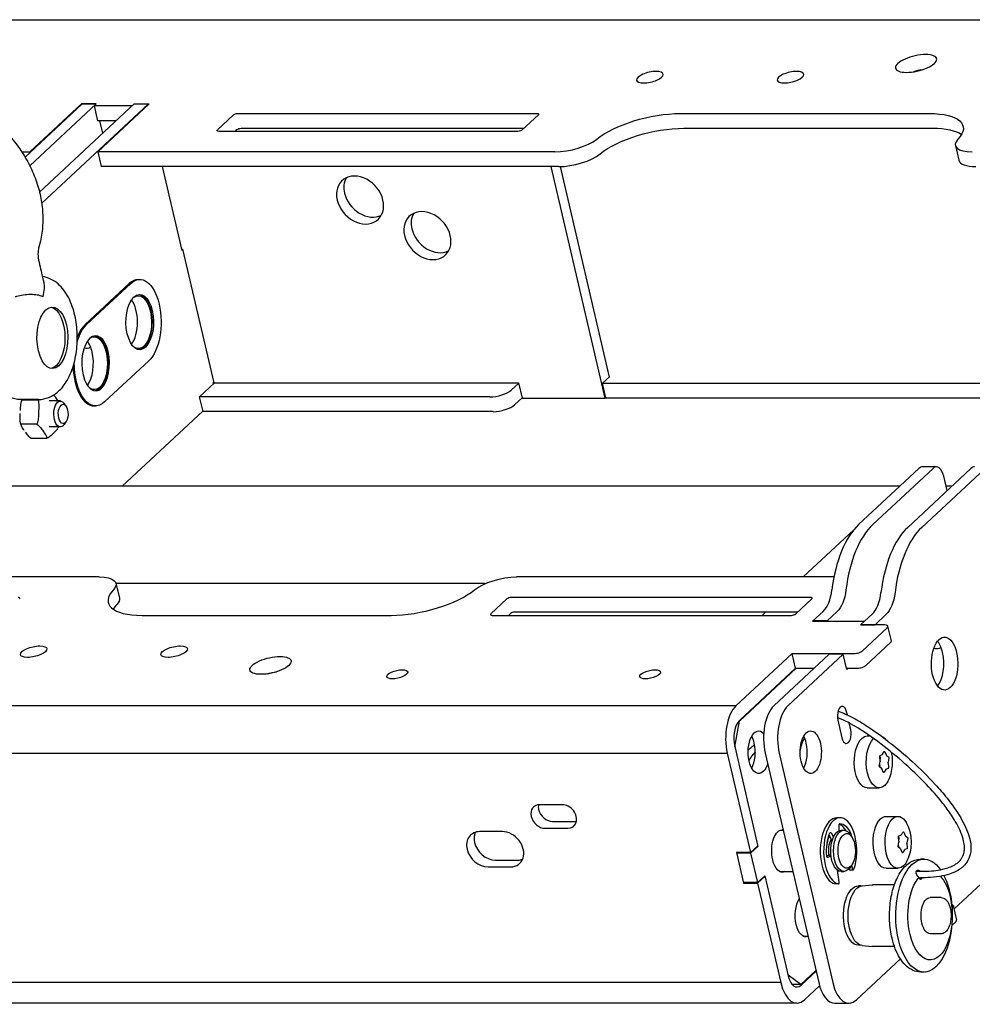
# Model space of a CAD drawing. Units: millimetres. Extents: x -1220 to 2852, y -1173 to 960.
# Drawn here: x 2367 to 2661, y 101 to 405 of the extents above; entities that cross this region are included whole.
import ezdxf

# ---------------------------------------------------------------- set-up
doc = ezdxf.new("R2010")
doc.units = ezdxf.units.MM
doc.layers.add('03-Rigging element', color=6, linetype='Continuous')

msp = doc.modelspace()

# ---------------------------------------------------------------- linework, layer by layer
at = {"layer": '03-Rigging element', "color": 241}
for p, q in [((2035.56, 404.72), (2815.93, 404.72)), ((2386.42, 378.67), (2368.89, 362.32)), ((2390.84, 378.75), (2370.35, 359.65)), ((2386.25, 378.75), (2370.39, 363.96)), ((2373.35, 351.54), (2402.53, 378.75)), ((2374.01, 348.12), (2406.77, 378.67)), ((2390.84, 378.75), (2386.25, 378.75)), ((2386.25, 378.75), (2386.29, 378.55)), ((2390.75, 378.67), (2386.42, 378.67)), ((2401.85, 378.12), (2390.16, 378.12)), ((2390.16, 378.12), (2391.21, 373.59)), ((2407.12, 378.75), (2391.26, 363.96)), ((2406.77, 378.67), (2402.44, 378.67)), ((2402.53, 378.75), (2407.12, 378.75)), ((2402.53, 378.75), (2402.55, 378.67)), ((2406.82, 378.47), (2406.77, 378.67)), ((2396.99, 373.59), (2391.21, 373.59)), ((2392.84, 369.71), (2391.93, 373.59)), ((2428.13, 370.72), (2433.11, 375.37)), ((2434.43, 375.79), (2526.66, 375.79)), ((2527.08, 375.37), (2522.09, 370.72)), ((2570.77, 375.79), (2647.53, 375.79)), ((2520.77, 370.3), (2428.54, 370.3)), ((2433.59, 370.3), (2434.17, 370.84)), ((2435.49, 371.26), (2522.67, 371.26)), ((2571.83, 371.26), (2648.59, 371.26)), ((2655.56, 365.92), (2656.62, 361.38)), ((2367.87, 363.96), (2370.39, 363.96)), ((2370.39, 363.96), (2370.43, 363.76)), ((2532.16, 363.96), (2391.26, 363.96)), ((2391.26, 363.96), (2392.32, 359.43)), ((2533.22, 359.43), (2392.32, 359.43)), ((2417.27, 333.62), (2411.25, 359.43)), ((2547.63, 288.04), (2530.98, 359.43)), ((2533.74, 359.44), (2548.87, 294.55)), ((2417.19, 333.99), (2417.4, 333.99)), ((2417.4, 333.99), (2427.02, 292.75)), ((2417.45, 333.79), (2417.27, 333.62)), ((2387.41, 310.74), (2401, 323.42)), ((2387.84, 310.74), (2401.44, 323.42)), ((2403.78, 324.65), (2404.22, 324.65)), ((2406.99, 299.58), (2393.4, 286.9)), ((2549.1, 294.77), (2546.84, 292.65)), ((2548.82, 294.77), (2549.1, 294.77)), ((2427.3, 292.75), (2422.66, 288.43)), ((2426.98, 292.92), (2426.89, 292.83)), ((2426.98, 292.45), (2426.89, 292.83)), ((2426.9, 292.78), (2427.01, 292.78)), ((2427.02, 292.75), (2520.98, 292.75)), ((2518.68, 290.54), (2520.99, 292.7)), ((2520.98, 292.75), (2522.08, 288.04)), ((2546.84, 292.65), (2690.22, 292.65)), ((2547.89, 288.12), (2546.84, 292.65)), ((2378.16, 288.52), (2378.14, 288.54)), ((2512.08, 288.43), (2422.66, 288.43)), ((2423.72, 283.9), (2422.66, 288.43)), ((2372.97, 287.65), (2367.34, 287.65)), ((2367.93, 287.51), (2372.87, 287.51)), ((2379.75, 287.2), (2376.29, 287.2)), ((2381.48, 285.65), (2380.91, 286.47)), ((2390.19, 285.67), (2390.62, 285.67)), ((2519.73, 286.01), (2522.05, 288.17)), ((2522.08, 288.04), (2547.63, 288.04)), ((2547.86, 288.26), (2547.63, 288.04)), ((2547.89, 288.12), (2685.36, 288.12)), ((2367.42, 283.75), (2367.42, 283.79)), ((2373.05, 283.79), (2373.05, 283.75)), ((2398.79, 260.89), (2423.67, 284.09)), ((2513.14, 283.9), (2423.72, 283.9)), ((2372.54, 280.03), (2367.6, 280.03)), ((2381.48, 280.75), (2380.91, 279.94)), ((2368.8, 277.87), (2368.79, 277.89)), ((2374.42, 277.89), (2374.43, 277.87)), ((2379.75, 279.2), (2376.29, 279.2)), ((2377.65, 277.3), (2377.67, 277.32)), ((2370.68, 275.72), (2375.61, 275.72)), ((2644.33, 266.41), (2625.74, 249.07)), ((2648.66, 266.41), (2630.07, 249.07)), ((2660.35, 266.41), (2640.86, 248.23)), ((2664.68, 266.41), (2645.19, 248.23)), ((2649.72, 266.88), (2645.39, 266.88)), ((2653.02, 259.56), (2651.98, 263.99)), ((2655.1, 130.58), (2796.13, 262.11)), ((2638.42, 260.89), (2331.64, 260.89)), ((2654.44, 260.89), (2652.71, 260.89)), ((2624.23, 247.45), (2608.69, 232.95)), ((2391.68, 232.95), (2250.78, 232.95)), ((2396.89, 230.99), (2397.95, 226.46)), ((2510.64, 230.89), (2396.92, 230.89)), ((2618.14, 232.95), (2520.29, 232.95)), ((2517.37, 226.19), (2512.38, 221.54)), ((2610.92, 226.61), (2518.69, 226.61)), ((2606.35, 221.54), (2611.33, 226.19)), ((2518.42, 221.66), (2517.85, 221.12)), ((2606.93, 222.08), (2519.74, 222.08)), ((2597.03, 222.08), (2596, 221.12)), ((2614.76, 222.28), (2611.57, 219.3)), ((2619.09, 222.28), (2616.03, 219.43)), ((2404.92, 221.12), (2481.68, 221.12)), ((2512.8, 221.12), (2605.03, 221.12)), ((2611.57, 219.3), (2627.59, 219.3)), ((2611.7, 219.43), (2611.73, 219.3)), ((2616.03, 219.43), (2611.7, 219.43)), ((2616.03, 219.43), (2616.06, 219.3)), ((2626.36, 218.16), (2629.88, 221.44)), ((2634.21, 221.44), (2630.79, 218.24)), ((2633.73, 218.16), (2626.36, 218.16)), ((2626.45, 218.24), (2630.79, 218.24)), ((2626.47, 218.16), (2626.45, 218.24)), ((2626.94, 210.21), (2634.55, 217.31)), ((2630.79, 218.24), (2630.8, 218.16)), ((2635.82, 213.23), (2634.77, 217.77)), ((2627.99, 205.68), (2635.61, 212.78)), ((2605.25, 209.37), (2587.94, 193.22)), ((2616.67, 209.11), (2599.63, 193.22)), ((2621, 209.11), (2603.96, 193.22)), ((2605.25, 209.37), (2624.3, 209.37)), ((2606.3, 204.84), (2605.25, 209.37)), ((2621, 209.11), (2616.67, 209.11)), ((2622.1, 204.4), (2621, 209.11)), ((2606.3, 204.84), (2588.99, 188.69)), ((2606.54, 204.84), (2589.04, 188.51)), ((2606.3, 204.84), (2612.08, 204.84)), ((2621.99, 204.84), (2625.36, 204.84)), ((2622.56, 204.84), (2622.1, 204.4)), ((2587.94, 193.22), (1807.56, 193.22)), ((2622.26, 190.46), (2622.05, 191.34)), ((2587.58, 180.54), (2589.04, 188.51)), ((2589.04, 188.51), (2588.81, 188.51)), ((2619.33, 188.8), (2620.6, 183.37)), ((2623.32, 185.9), (2622.85, 187.91)), ((2628.4, 183.94), (2629.23, 183.94)), ((2587.54, 180.72), (2594.73, 149.9)), ((2633.12, 178.29), (2633.63, 179.12)), ((2633.84, 179.08), (2634.27, 178.08)), ((1804.9, 178.6), (2585.28, 178.6)), ((2585.28, 178.6), (2592.42, 147.97)), ((2596.97, 178.6), (2613.45, 107.91)), ((2601.3, 178.6), (2617.78, 107.91)), ((2632.11, 174.79), (2632.33, 176.04)), ((2632.34, 176.28), (2632.24, 177.59)), ((2632.39, 177.47), (2632.24, 177.59)), ((2632.34, 176.29), (2632.48, 177.09)), ((2632.36, 177.93), (2633.01, 178.18)), ((2634.37, 177.94), (2634.99, 177.47)), ((2635.08, 177.09), (2634.86, 175.84)), ((2632.82, 173.94), (2632.2, 174.41)), ((2632.36, 174.29), (2632.25, 175.6)), ((2633.35, 172.8), (2632.92, 173.8)), ((2634.08, 173.6), (2633.56, 172.76)), ((2634.84, 173.95), (2634.19, 173.7)), ((2634.85, 175.6), (2634.96, 174.29)), ((2628.4, 167.94), (2632.08, 167.94)), ((2534.41, 162.74), (2527.49, 162.74)), ((2620.06, 158.71), (2619.02, 158.71)), ((2634.18, 159.15), (2637.87, 159.15)), ((2529.18, 155.49), (2536.11, 155.49)), ((2531.44, 157.61), (2538.37, 157.61)), ((2601.42, 154.86), (2602.5, 154.86)), ((2619.79, 154.77), (2619.72, 156.36)), ((2620.32, 154.86), (2621.19, 154.86)), ((2515.95, 154.45), (2509.03, 154.45)), ((2616.62, 153.32), (2617.26, 152.04)), ((2617.26, 152.04), (2617.69, 152.04)), ((2617.28, 154.08), (2617.95, 152.73)), ((2623.6, 152.88), (2623.02, 153.69)), ((2638.12, 151.49), (2638.02, 152.8)), ((2638.17, 152.68), (2638.02, 152.8)), ((2638.12, 151.49), (2638.26, 152.3)), ((2638.14, 153.14), (2638.79, 153.39)), ((2638.9, 153.49), (2639.41, 154.33)), ((2639.62, 154.29), (2640.05, 153.29)), ((2640.15, 153.15), (2640.77, 152.68)), ((2640.86, 152.3), (2640.64, 151.05)), ((2592.42, 147.97), (2594.68, 150.08)), ((2594.73, 149.9), (2592.46, 147.79)), ((2594.73, 149.9), (2594.49, 149.9)), ((2637.9, 150), (2638.11, 151.25)), ((2638.6, 149.14), (2637.98, 149.62)), ((2638.14, 149.5), (2638.03, 150.8)), ((2639.13, 148), (2638.7, 149)), ((2639.86, 148.8), (2639.34, 147.97)), ((2640.62, 149.16), (2639.97, 148.9)), ((2640.63, 150.81), (2640.74, 149.5)), ((2513.83, 145.69), (2520.75, 145.69)), ((2592.42, 147.97), (2588.09, 147.97)), ((2588.09, 147.97), (2590.29, 138.55)), ((2588.33, 147.97), (2588.13, 147.79)), ((2592.46, 147.79), (2588.13, 147.79)), ((2592.46, 147.79), (2594.57, 138.73)), ((2616.61, 147.21), (2615.95, 146.86)), ((2617.24, 147), (2616.26, 146.47)), ((2617.22, 147.21), (2616.61, 147.21)), ((2645.9, 145.96), (2644.91, 145.96)), ((2511.56, 143.58), (2518.49, 143.58)), ((2622.79, 143.02), (2622.84, 142.84)), ((2623.6, 144.14), (2623.02, 143.32)), ((2623.51, 144.01), (2623.88, 142.84)), ((2634.18, 143.15), (2637.87, 143.15)), ((2594.57, 138.73), (2596.84, 140.84)), ((2594.62, 138.55), (2596.88, 140.66)), ((2596.65, 140.66), (2596.88, 140.66)), ((2596.84, 140.84), (2604.02, 110.03)), ((2601.42, 142.16), (2605.47, 142.16)), ((2619.78, 139.02), (2619.22, 142.55)), ((2620.32, 142.16), (2621.19, 142.16)), ((2624.09, 142.61), (2623.05, 142.61)), ((2643.53, 142.22), (2644.82, 142.22)), ((2644.34, 140.22), (2644.82, 140.22)), ((2594.57, 138.73), (2590.24, 138.73)), ((2590.29, 138.55), (2590.48, 138.73)), ((2590.29, 138.55), (2594.62, 138.55)), ((2594.62, 138.55), (2601.76, 107.91)), ((2619.54, 138.37), (2618.5, 138.37)), ((2626.5, 137.71), (2625.66, 137.71)), ((2626.86, 137.77), (2629.87, 138.08)), ((2636.77, 138.09), (2630.11, 138.09)), ((2651.18, 134.14), (2647.77, 134.14)), ((2654.51, 131.1), (2654.63, 131.21)), ((2654.84, 131.67), (2655.9, 127.14)), ((2654.47, 125.55), (2655.68, 126.68)), ((2608.66, 122.21), (2610.12, 122.21)), ((2651.18, 122.99), (2647.77, 122.99)), ((2626.5, 119.42), (2625.66, 119.42)), ((2626.86, 119.35), (2629.87, 119.05)), ((2636.77, 119.04), (2630.11, 119.04)), ((2625.09, 102.59), (2638.61, 115.21)), ((2607.97, 107.3), (2603.98, 110.21)), ((2607.97, 107.3), (2612.59, 111.61)), ((2608.01, 107.12), (2612.63, 111.43)), ((2645.9, 111.16), (2644.91, 111.16)), ((2601.76, 107.91), (1821.38, 107.91)), ((2607.97, 107.3), (2605.3, 107.3)), ((2609.07, 102.59), (2613.71, 106.92)), ((2606.74, 101.56), (1826.37, 101.56)), ((2618.43, 101.56), (2622.76, 101.56))]:
    msp.add_line(p, q, dxfattribs=at)
for centre, major_axis, ratio, start_param, end_param in [((2643.45, 391.22), (-6.33, -1.48), 0.365998, -2.138004, 1.003589), ((2643.45, 391.22), (6.33, 1.48), 0.365998, -2.138004, 1.003589), ((2561.4, 386.99), (-4.09, -0.95), 0.365998, -2.138004, 1.003589), ((2561.4, 386.99), (4.09, 0.95), 0.365998, -2.138004, 1.003589), ((2604.71, 386.99), (-4.09, -0.95), 0.365998, -2.138004, 1.003589), ((2604.71, 386.99), (4.09, 0.95), 0.365998, -2.138004, 1.003589), ((2644.5, 386.69), (-6.33, -1.48), 0.365998, -1.781169, -1.360424), ((2536.69, 368.19), (9.74, 2.27), 0.365998, -2.138004, -0.633923), ((2665.3, 368.19), (-9.74, -2.27), 0.365998, -0.500491, 1.003589), ((2537.75, 363.66), (9.74, 2.27), 0.365998, -2.138004, -0.633923), ((2666.35, 363.66), (-9.74, -2.27), 0.365998, 0, 1.003589), ((2472.11, 349.12), (-5.56, 5.96), 0.784886, -2.202675, 0.938918), ((2474.38, 351.24), (-5.56, 5.96), 0.784886, 0.244599, 0.938918), ((2472.11, 349.12), (5.56, -5.96), 0.784886, -2.202675, 0.938918), ((2474.38, 351.24), (5.56, -5.96), 0.784886, -2.202675, -0.244599), ((2492.86, 338.16), (-5.56, 5.96), 0.784886, -2.202675, 0.938918), ((2495.12, 340.27), (-5.56, 5.96), 0.784886, 0.244599, 0.938918), ((2495.12, 340.27), (5.56, -5.96), 0.784886, -2.202675, -0.244599), ((2492.86, 338.16), (5.56, -5.96), 0.784886, -2.202675, 0.938918), ((2403.78, 311.5), (0, 13.15), 0.5, 0, 0.436332), ((2399.45, 311.5), (0, 8.15), 0.5, -2.56293, -0.578663), ((2390.19, 298.82), (0, -13.15), 0.5, -2.70526, -2.224688), ((2385.86, 298.82), (0, 8.15), 0.5, -1.134464, -0.578663), ((2385.86, 298.82), (0, 8.15), 0.5, -2.56293, -1.134464), ((2390.19, 298.82), (0, -13.15), 0.5, -1.479445, 0), ((2514.35, 290.54), (4.87, 1.14), 0.365998, -2.138004, -0.567207), ((2515.4, 286.01), (4.87, 1.14), 0.365998, -2.138004, -0.567207), ((2649.72, 261.88), (0, 5), 0.5, -1.134464, 0.436332), ((2645.39, 261.88), (0, 5), 0.5, 0, 0.436332), ((2661.41, 261.88), (0, 5), 0.5, 0, 0.436332), ((2632.08, 221.88), (0, -30), 0.5, -2.70526, -1.809596), ((2636.41, 221.88), (0, -30), 0.5, -2.70526, -1.809596), ((2647.2, 221.04), (0, -30), 0.5, -2.70526, -1.809596), ((2651.53, 221.04), (0, -30), 0.5, -2.70526, -1.809596), ((2413.98, 229.57), (-19.48, -4.54), 0.365998, -0.500491, 1.003589), ((2490.74, 229.57), (19.48, 4.54), 0.365998, -2.138004, -0.633923), ((2612.65, 231.34), (0, 10), 0.5, -2.70526, -1.809596), ((2627.77, 230.5), (0, 10), 0.5, -2.70526, -1.809596), ((2366.25, 226.19), (0.974, 0.227), 0.365998, -0.567207, 1.003589), ((2518.23, 226.19), (-0.974, -0.227), 0.365998, -2.138004, -0.567207), ((2610.47, 226.19), (0.974, 0.227), 0.365998, -0.567207, 1.003589), ((2415.04, 225.04), (-19.48, -4.54), 0.365998, -0.500491, -0.323445), ((2519.29, 221.66), (-0.974, -0.227), 0.365998, -2.138004, -0.567207), ((2513.25, 221.54), (-0.974, -0.227), 0.365998, -0.567207, 1.003589), ((2605.48, 221.54), (0.974, 0.227), 0.365998, -2.138004, -0.567207), ((2632.82, 217.31), (1.95, 0.45), 0.365998, -0.567207, 1.003589), ((2633.88, 212.78), (1.95, 0.45), 0.365998, -0.567207, 0), ((2647.9, 206.24), (0, 8.15), 0.5, -1.134464, -0.560139), ((2625.21, 210.21), (1.95, 0.45), 0.365998, -2.138004, -0.567207), ((2647.9, 206.24), (0, 8.15), 0.5, -2.581454, -1.134464), ((2626.26, 205.68), (1.95, 0.45), 0.365998, -2.138004, -0.567207), ((2590.26, 183.25), (0, -11), 0.5, -2.70526, -1.134464), ((2601.95, 183.25), (0, -11), 0.5, -2.70526, -1.134464), ((2606.28, 183.25), (0, -11), 0.5, -2.70526, -1.134464), ((2620.69, 190.07), (0, 3), 0.5, -1.134464, 2.007129), ((2590.26, 183.25), (0, -6), 0.5, -2.70526, -1.134464), ((2621.96, 184.63), (0, -3), 0.5, -1.134464, 2.007129), ((2590.63, 178.94), (0, 6.55), 0.5, -1.134464, -0.722268), ((2612.38, 175.94), (0, -10), 0.5, -2.413382, -1.946074), ((2606.65, 178.94), (0, 6.55), 0.5, -1.134464, -0.722268), ((2590.63, 178.94), (0, 6.55), 0.5, -2.419325, -1.134464), ((2606.65, 178.94), (0, 6.55), 0.5, -2.419325, -1.134464), ((2632.34, 177.19), (0, 0.3), 0.5, -1.903577, -0.365351), ((2528.33, 159.12), (-2.73, 2.93), 0.784886, -0.631879, 0.938918), ((2530.6, 161.23), (2.73, -2.93), 0.784886, -2.625579, -2.202675), ((2530.6, 161.23), (2.73, -2.93), 0.784886, -2.202675, -0.631879), ((2535.26, 159.12), (2.73, -2.93), 0.784886, -0.631879, 2.509714), ((2528.33, 159.12), (2.73, -2.93), 0.784886, -2.202675, -0.631879), ((2619.02, 148.51), (0, 10.2), 0.5, 0, 2.007129), ((2620.06, 148.51), (0, 10.2), 0.5, -1.134464, 2.007129), ((2537.53, 161.23), (2.73, -2.93), 0.784886, -0.631879, -0.516013), ((2619.02, 148.51), (0, 8.4), 0.5, -0.738803, -0.18461), ((2510.29, 149.01), (-4.09, 4.39), 0.784886, -0.631879, 0.938918), ((2512.56, 151.13), (-4.09, 4.39), 0.784886, 0.335185, 0.938918), ((2517.22, 149.01), (4.09, -4.39), 0.784886, -0.631879, 2.509714), ((2620.06, 148.51), (0, 10.2), 0.5, -2.161017, -1.134464), ((2638.12, 152.4), (0, 0.3), 0.5, -1.903577, -0.365351), ((2510.29, 149.01), (4.09, -4.39), 0.784886, -2.202675, -0.631879), ((2512.56, 151.13), (4.09, -4.39), 0.784886, -2.202675, -0.631879), ((2519.49, 151.13), (4.09, -4.39), 0.784886, -0.631879, -0.335185), ((2619.02, 148.51), (0, -10.2), 0.5, -1.134464, -0.107911), ((2620.06, 148.51), (0, -10.2), 0.5, -1.134464, -0.107911), ((2623.05, 143.11), (0, -0.5), 0.5, -1.003564, 0), ((2624.09, 143.11), (0, -0.5), 0.5, -1.003564, 0.980576), ((2644.82, 141.22), (0, -1.38), 0.5, -0.863846, 0.765927), ((2618.5, 138.87), (0, -0.5), 0.5, -0.107911, 0), ((2619.54, 138.87), (0, -0.5), 0.5, -0.107911, 1.876229), ((2652.89, 131.21), (1.95, 0.45), 0.365998, -0.567207, 0.579866), ((2653.95, 126.68), (1.95, 0.45), 0.365998, -0.567207, 0), ((2606.74, 112.56), (0, -6), 0.5, -1.134464, 0.436332), ((2606.74, 112.56), (0, -11), 0.5, -1.134464, 0.436332), ((2618.43, 112.56), (0, -11), 0.5, -1.134464, 0), ((2622.76, 112.56), (0, -11), 0.5, -1.134464, 0.436332)]:
    msp.add_ellipse(centre, major_axis=major_axis, ratio=ratio, start_param=start_param, end_param=end_param, dxfattribs=at)
at = {"layer": '03-Rigging element', "color": 241, "extrusion": (0, 0, -1)}
for centre, major_axis, ratio, start_param, end_param in [((2433.98, 375.37), (0.974, 0.227), 0.365998, -2.574385, -1.003589), ((2526.21, 375.37), (0.974, 0.227), 0.365998, -1.003589, 0.567207), ((2561.71, 367.34), (19.48, 4.54), 0.365998, -2.507669, -1.003589), ((2638.47, 367.34), (19.48, 4.54), 0.365998, -1.003589, 0.500491), ((2428.99, 370.72), (-0.974, -0.227), 0.365998, -1.003589, 0.567207), ((2435.03, 370.84), (0.974, 0.227), 0.365998, -2.574385, -1.003589), ((2521.23, 370.72), (-0.974, -0.227), 0.365998, -2.574385, -1.003589), ((2562.77, 362.81), (19.48, 4.54), 0.365998, -2.507669, -1.003589), ((2639.52, 362.81), (19.48, 4.54), 0.365998, -1.003589, -0.323445), ((2404.22, 311.5), (0, 13.15), 0.5, -0.436332, 2.70526), ((2404.22, 311.5), (0, 8.5), 0.5, -9.86111, -3.577925), ((2403.78, 311.5), (0, 8.15), 0.5, -0.367939, 2.70526), ((2403.78, 311.5), (0, 8.5), 0.5, 0.050965, 2.70526), ((2377.3, 306.65), (0, -9.5), 0.5, -0.436332, 5.846853), ((2376.43, 306.65), (0, 9.5), 0.5, 0.091287, 3.050305), ((2390.62, 298.82), (0, 13.15), 0.5, -1.04066, -0.436332), ((2390.62, 298.82), (0, 8.5), 0.5, -2.007128639793574, 4.276056667386012), ((2390.19, 298.82), (0, 8.15), 0.5, -0.367939, 1.134464), ((2390.19, 298.82), (0, 8.5), 0.5, 0.050965, 3.090628), ((2387.76, 311.5), (0, -8.15), 0.5, -0.331337, 0.172162), ((2403.78, 311.5), (0, -8.15), 0.5, -0.436332, 0.367939), ((2403.78, 311.5), (0, -8.5), 0.5, -0.436332, -0.050965), ((2390.19, 298.82), (0, -8.15), 0.5, -2.007129, 0.367939), ((2390.62, 298.82), (0, -13.15), 0.5, -0.436332, 1.587622), ((2379.75, 283.2), (0, 4), 0.5, -2.007129, -0.436332), ((2379.75, 283.2), (0, 4), 0.5, -0.436332, 0.61548), ((2380.62, 283.2), (0, 3), 0.5, -2.007129, 1.134464), ((2380.62, 283.2), (0, -3), 0.5, -2.007129, 1.134464), ((2379.75, 283.2), (0, -4), 0.5, -0.436332, 1.134464), ((2379.75, 283.2), (0, -4), 0.5, -0.61548, -0.436332), ((2387.15, 228.72), (9.74, 2.27), 0.365998, -1.003589, 0.500491), ((2515.76, 228.72), (9.74, 2.27), 0.365998, -2.507669, -1.003589), ((2616.98, 231.34), (0, -10), 0.5, -1.331997, -0.436332), ((2632.1, 230.5), (0, -10), 0.5, -1.331997, -0.436332), ((2388.21, 224.19), (9.74, 2.27), 0.365998, 0, 0.500491), ((2652.23, 206.24), (0, 8.15), 0.5, -2.007129, 1.134464), ((2371.53, 209.92), (-4.09, -0.95), 0.365998, -1.003589, 2.138004), ((2371.53, 209.92), (4.09, 0.95), 0.365998, -1.003589, 2.138004), ((2414.83, 209.92), (-4.09, -0.95), 0.365998, -1.003589, 2.138004), ((2414.83, 209.92), (4.09, 0.95), 0.365998, -1.003589, 2.138004), ((2652.23, 206.24), (0, -8.15), 0.5, -2.007129, 1.134464), ((2649.8, 218.92), (0, -8.15), 0.5, -0.331337, 0.220898), ((2444.51, 205.69), (-6.33, -1.48), 0.365998, -1.003589, 2.138004), ((2444.51, 205.69), (6.33, 1.48), 0.365998, -1.003589, 2.138004), ((2445.57, 201.16), (6.33, 1.48), 0.365998, -1.781169, -1.360424), ((2483.57, 202.94), (-3.21, -0.75), 0.365998, -1.003589, 2.138004), ((2483.57, 202.94), (3.21, 0.75), 0.365998, -1.003589, 2.138004), ((2561.51, 202.94), (-3.21, -0.75), 0.365998, -1.003589, 2.138004), ((2561.51, 202.94), (3.21, 0.75), 0.365998, -1.003589, 2.138004), ((2594.96, 178.94), (0, 6.55), 0.5, -2.007129, 0.489158), ((2610.98, 178.94), (0, 6.55), 0.5, -2.007129, 1.134464), ((2628.4, 175.94), (0, -8), 0.5, 0, 2.70526), ((2628.4, 175.94), (0, 8), 0.5, -0.436332, 0), ((2632.08, 175.94), (0, -8), 0.5, -0.436332, 2.693056), ((2632.08, 175.94), (0, 8), 0.5, 0.199659, 0.519484), ((2610.98, 178.94), (0, -6.55), 0.5, -2.007129, 1.134464), ((2633.73, 178.89), (0, 0.3), 0.5, -0.681847, 0.85638), ((2594.96, 178.94), (0, -6.55), 0.5, -0.998612, 1.134464), ((2632.38, 177.64), (0, 0.3), 0.5, -1.729044, -0.190818), ((2632.09, 176.2), (0, -0.5), 0.5, -1.729044, -1.238015), ((2632.96, 178.67), (0, -0.5), 0.5, -0.681847, -0.190818), ((2634.46, 178.41), (0, -0.5), 0.5, 0.365351, 0.85638), ((2634.94, 177.19), (0, 0.3), 0.5, 0.365351, 1.903577), ((2632.26, 174.69), (0, -0.3), 0.5, 0.365351, 1.903577), ((2632.73, 173.47), (0, 0.5), 0.5, 0.365351, 0.85638), ((2634.23, 173.21), (0, 0.5), 0.5, -0.681847, -0.436332), ((2634.23, 173.21), (0, 0.5), 0.5, -0.436332, -0.190818), ((2635.1, 175.68), (0, 0.5), 0.5, -1.729044, -1.238015), ((2634.81, 174.25), (0, -0.3), 0.5, -0.436332, -0.190818), ((2634.81, 174.25), (0, -0.3), 0.5, -1.729044, -0.436332), ((2633.47, 173), (0, -0.3), 0.5, -0.436332, 0.85638), ((2633.47, 173), (0, -0.3), 0.5, -0.681847, -0.436332), ((2632.08, 175.94), (0, -8), 0.5, -0.715411, -0.436332), ((2634.18, 151.15), (0, -8), 0.5, 0, 2.70526), ((2634.18, 151.15), (0, 8), 0.5, -0.436332, 0), ((2637.87, 151.15), (0, -8), 0.5, -0.436332, 2.70526), ((2637.87, 151.15), (0, 8), 0.5, -0.436332, 0.715411), ((2602.22, 148.51), (0, 6.55), 0.5, -2.007129, 0.072679), ((2620.32, 148.51), (0, 6.35), 0.5, -0.436332, 0), ((2619.97, 156.41), (0, 0.5), 0.5, -1.658063, -0.023933), ((2621.19, 148.51), (0, 6.35), 0.5, -0.436332, 0.61548), ((2620.06, 148.51), (0, 8.4), 0.5, -0.023933, 0.896598), ((2620.06, 148.51), (0, 8.4), 0.5, -1.769262, -0.848732), ((2619.02, 148.51), (0, 6.35), 0.5, -1.38001, -0.785398), ((2619.02, 148.51), (0, 5), 0.5, -1.832596, -0.785398), ((2620.32, 148.51), (0, -6.35), 0.5, 0, 2.70526), ((2617.1, 153.73), (0, 0.5), 0.5, -0.848732, 0.785398), ((2621.19, 148.51), (0, 6.35), 0.5, -2.007129, -0.436332), ((2622.06, 148.51), (0, 5.35), 0.5, -2.007129, 1.134464), ((2623.15, 153.44), (0, -0.5), 0.5, -2.244995, -1.075823), ((2638.17, 152.84), (0, 0.3), 0.5, -1.729044, -0.190818), ((2638.74, 153.88), (0, -0.5), 0.5, -0.681847, -0.190818), ((2639.51, 154.09), (0, 0.3), 0.5, -0.681847, 0.85638), ((2640.24, 153.62), (0, -0.5), 0.5, 0.365351, 0.85638), ((2640.72, 152.4), (0, 0.3), 0.5, 0.365351, 1.903577), ((2622.06, 148.51), (0, -5.35), 0.5, -2.007129, 1.134464), ((2638.04, 149.9), (0, -0.3), 0.5, 0.365351, 1.903577), ((2637.88, 151.41), (0, -0.5), 0.5, -1.729044, -1.238015), ((2638.51, 148.68), (0, 0.5), 0.5, 0.365351, 0.85638), ((2640.01, 148.41), (0, 0.5), 0.5, -0.681847, -0.436332), ((2640.01, 148.41), (0, 0.5), 0.5, -0.436332, -0.190818), ((2640.59, 149.45), (0, -0.3), 0.5, -0.436332, -0.190818), ((2640.88, 150.88), (0, 0.5), 0.5, -1.729044, -1.238015), ((2640.59, 149.45), (0, -0.3), 0.5, -1.729044, -0.436332), ((2602.22, 148.51), (0, -6.55), 0.5, -0.247754, 1.134464), ((2619.02, 148.51), (0, 6.35), 0.5, -1.832596, -1.761583), ((2616.19, 146.95), (0, 0.5), 0.5, -2.007129, -1.769262), ((2616.19, 146.95), (0, -0.5), 0.5, -0.261799, 1.134464), ((2621.19, 148.51), (0, -6.35), 0.5, -0.436332, 1.134464), ((2645.9, 128.56), (0, 17.4), 0.5, -2.007129, 0.620105), ((2639.25, 148.2), (0, -0.3), 0.5, -0.436332, 0.85638), ((2639.25, 148.2), (0, -0.3), 0.5, -0.681847, -0.436332), ((2621.19, 148.51), (0, -6.35), 0.5, -0.61548, -0.436332), ((2637.87, 151.15), (0, -8), 0.5, -0.715411, -0.436332), ((2619.02, 148.51), (0, -6.35), 0.5, -0.206027, -0.080877), ((2647.77, 128.56), (0, 13.67), 0.5, -2.007129, -0.534102), ((2647.77, 128.56), (0, -13.67), 0.5, -2.661629, -2.007129), ((2645.9, 128.56), (0, -17.4), 0.5, -2.359176, -2.007129), ((2625.66, 128.56), (0, 9.14), 0.5, -2.007129, 0), ((2627.09, 128.56), (0, 9.22), 0.5, -2.007129, -0.050533), ((2630.11, 128.56), (0, 9.53), 0.5, -0.050533, 0), ((2609.47, 128.56), (0, 6.55), 0.5, -2.007129, -0.668659), ((2645.9, 128.56), (0, -17.4), 0.5, -2.007129, 1.134464), ((2647.77, 128.56), (0, -13.67), 0.5, -2.007129, 1.134464), ((2647.77, 128.56), (0, 5.58), 0.5, -2.007129, 0), ((2609.47, 128.56), (0, -6.55), 0.5, -0.204005, 1.134464), ((2625.66, 128.56), (0, -9.14), 0.5, 0, 1.134464), ((2627.09, 128.56), (0, -9.22), 0.5, 0.050533, 1.134464), ((2647.77, 128.56), (0, -5.58), 0.5, 0, 1.134464), ((2630.11, 128.56), (0, -9.52), 0.5, 0, 0.050533)]:
    msp.add_ellipse(centre, major_axis=major_axis, ratio=ratio, start_param=start_param, end_param=end_param, dxfattribs=at)
at = {"layer": '03-Rigging element', "color": 241}
for points, knots in [([(2320.91, 319.99), (2320.84, 320.3), (2320.77, 320.6), (2320.61, 321.26), (2320.53, 321.62), (2320.34, 322.42), (2320.24, 322.86), (2320.02, 323.81), (2319.89, 324.34), (2319.63, 325.49), (2319.49, 326.14), (2319.18, 327.3), (2318.97, 327.92), (2318.36, 329.38), (2317.89, 330.25), (2316.81, 331.89), (2316.17, 332.67), (2315.03, 334.31), (2314.49, 335.14), (2313.06, 337.54), (2312.24, 339.14), (2310.81, 342.42), (2310.21, 344.1), (2309.26, 347.49), (2308.9, 349.22), (2308.47, 352.64), (2308.38, 354.34), (2308.47, 357.68), (2308.64, 359.33), (2309.25, 362.54), (2309.68, 364.12), (2310.8, 367.12), (2311.48, 368.56), (2313.07, 371.23), (2313.97, 372.48), (2315.55, 374.31), (2316.18, 374.95), (2317.94, 376.6), (2319.15, 377.54), (2321.72, 379.19), (2323.09, 379.91), (2325.93, 381.09), (2327.42, 381.57), (2330.47, 382.26), (2332.04, 382.48), (2335.25, 382.68), (2336.89, 382.65), (2340.21, 382.34), (2341.89, 382.05), (2345.22, 381.23), (2346.87, 380.69), (2350.12, 379.37), (2351.72, 378.6), (2354.83, 376.82), (2356.35, 375.82), (2359.26, 373.63), (2360.65, 372.43), (2363.26, 369.87), (2364.48, 368.52), (2366.74, 365.67), (2367.77, 364.18), (2369.64, 361.08), (2370.48, 359.48), (2371.93, 356.19), (2372.54, 354.5), (2373.49, 351.12), (2373.84, 349.42), (2374.29, 346.02), (2374.38, 344.32), (2374.32, 340.96), (2374.15, 339.29), (2373.71, 336.86), (2373.53, 336.06), (2373.26, 335.09), (2373.2, 334.9), (2373.15, 334.7), (2373.15, 334.7), (2373.14, 334.69), (2373.14, 334.69), (2373.14, 334.69), (2373.14, 334.69), (2373.14, 334.69), (2373.14, 334.69), (2373.14, 334.67), (2373.14, 334.67), (2373.13, 334.64), (2373.12, 334.61), (2373.09, 334.51), (2373.07, 334.43), (2372.99, 334.11), (2372.95, 333.85), (2372.83, 332.9), (2372.83, 332.11), (2373.04, 330.47), (2373.29, 329.52), (2373.7, 327.75), (2373.89, 326.93), (2374.15, 325.83), (2374.21, 325.56), (2374.36, 324.94), (2374.43, 324.61), (2374.55, 324.1), (2374.59, 323.93), (2374.63, 323.76)], [0, 0, 0, 0, 1, 1, 2.2, 2.2, 3.64, 3.64, 5.368, 5.368, 7.443197, 7.443197, 9.610478, 9.610478, 12.627468, 12.627468, 15.633393, 15.633393, 18.626691, 18.626691, 24.084254, 24.084254, 29.57756, 29.57756, 35.07793, 35.07793, 40.521521, 40.521521, 45.907983, 45.907983, 51.301114, 51.301114, 56.603412, 56.603412, 61.79163, 61.79163, 64.853519, 64.853519, 70.049706, 70.049706, 75.232865, 75.232865, 80.417805, 80.417805, 85.619692, 85.619692, 90.944786, 90.944786, 96.34739, 96.34739, 101.763705, 101.763705, 107.210239, 107.210239, 112.695859, 112.695859, 118.204906, 118.204906, 123.652452, 123.652452, 129.103217, 129.103217, 134.591357, 134.591357, 140.099293, 140.099293, 145.539749, 145.539749, 150.981143, 150.981143, 156.42978, 156.42978, 159.115165, 159.115165, 159.774921, 159.774921, 159.790383, 159.790383, 159.796633, 159.796633, 159.797414, 159.797414, 159.797805, 159.797805, 159.847805, 159.847805, 159.997807, 159.997807, 160.447864, 160.447864, 161.79951, 161.79951, 165.102841, 165.102841, 168.22531, 168.22531, 170.94075, 170.94075, 171.863401, 171.863401, 172.970581, 172.970581, 173.534053, 173.534053, 173.534053, 173.534053]), ([(2372.97, 287.65), (2374.08, 287.65), (2375.19, 287.88), (2377.3, 288.72), (2378.28, 289.37), (2380.24, 291.1), (2381.12, 292.26), (2382.79, 295.14), (2383.49, 296.92), (2384.49, 300.71), (2384.8, 302.71), (2385.03, 306.72), (2384.96, 308.73), (2384.48, 312.63), (2384.05, 314.53), (2382.8, 318.13), (2381.96, 319.83), (2379.79, 322.72), (2378.46, 323.96), (2375.97, 325.15), (2375.11, 325.43), (2374.21, 325.56)], [1.658063, 1.658063, 1.658063, 1.658063, 1.854586, 1.854586, 2.074784, 2.074784, 2.36861, 2.36861, 2.741775, 2.741775, 3.113257, 3.113257, 3.473969, 3.473969, 3.837024, 3.837024, 4.213459, 4.213459, 4.564617, 4.564617, 4.726195, 4.726195, 4.726195, 4.726195]), ([(2374.63, 323.76), (2374.76, 323.19), (2374.8, 322.53), (2374.7, 321.04), (2374.56, 320.21), (2374.34, 319.34), (2374.34, 319.34), (2374.34, 319.34)], [57.69384, 57.69384, 57.69384, 57.69384, 62.487234, 62.487234, 67.746993, 67.746993, 67.756201, 67.756201, 67.756201, 67.756201]), ([(2367.34, 287.65), (2366.23, 287.65), (2365.12, 287.88), (2363.01, 288.72), (2362.03, 289.37), (2360.07, 291.1), (2359.19, 292.26), (2357.52, 295.14), (2356.82, 296.92), (2355.82, 300.71), (2355.51, 302.71), (2355.28, 306.72), (2355.34, 308.73), (2355.83, 312.63), (2356.26, 314.53), (2357.33, 317.61), (2357.89, 318.85), (2358.58, 319.99)], [4.625123, 4.625123, 4.625123, 4.625123, 4.821646, 4.821646, 5.041843, 5.041843, 5.33567, 5.33567, 5.708835, 5.708835, 6.080317, 6.080317, 6.441029, 6.441029, 6.804084, 6.804084, 7.072993, 7.072993, 7.072993, 7.072993]), ([(2374.34, 319.34), (2374.34, 319.34), (2374.34, 319.34), (2373.87, 319.57), (2373.3, 319.74), (2372.03, 319.95), (2371.34, 320), (2369.86, 319.98), (2369.09, 319.93), (2367.58, 319.71), (2366.87, 319.56), (2366.08, 319.32), (2365.97, 319.28), (2365.86, 319.25)], [-0.005048, -0.005048, -0.005048, -0.005048, 0, 0, 2.883597, 2.883597, 5.528602, 5.528602, 8.015028, 8.015028, 10.186538, 10.186538, 10.546244, 10.546244, 10.546244, 10.546244]), ([(2378.14, 288.54), (2378.02, 288.72), (2377.89, 288.9), (2377.76, 289.08), (2377.76, 289.08), (2377.75, 289.08)], [0, 0, 0, 0, 0.0009433183, 0.0009433183, 0.0009467386, 0.0009467386, 0.0009467386, 0.0009467386]), ([(2379.05, 287.2), (2379.01, 287.28), (2378.96, 287.35), (2378.8, 287.61), (2378.67, 287.79), (2378.42, 288.15), (2378.29, 288.33), (2378.16, 288.52)], [0.001486003, 0.001486003, 0.001486003, 0.001486003, 0.001886259, 0.001886259, 0.002829389, 0.002829389, 0.003772519, 0.003772519, 0.003772519, 0.003772519]), ([(2367.44, 284.23), (2367.45, 284.4), (2367.46, 284.56), (2367.48, 285.04), (2367.5, 285.35), (2367.55, 285.98), (2367.59, 286.29), (2367.72, 286.91), (2367.8, 287.22), (2367.93, 287.51)], [0.000447741, 0.000447741, 0.000447741, 0.000447741, 0.000943165, 0.000943165, 0.001886329, 0.001886329, 0.002829494, 0.002829494, 0.003772659, 0.003772659, 0.003772659, 0.003772659]), ([(2372.87, 287.51), (2372.97, 287.22), (2373.03, 286.92), (2373.1, 286.3), (2373.11, 285.98), (2373.11, 285.36), (2373.1, 285.04), (2373.08, 284.41), (2373.06, 284.1), (2373.05, 283.79)], [0, 0, 0, 0, 0.00094313, 0.00094313, 0.001886259, 0.001886259, 0.002829389, 0.002829389, 0.003772519, 0.003772519, 0.003772519, 0.003772519]), ([(2367.6, 280.03), (2367.5, 280.32), (2367.44, 280.62), (2367.37, 281.24), (2367.36, 281.55), (2367.36, 282.18), (2367.37, 282.49), (2367.39, 282.97), (2367.39, 283.14), (2367.4, 283.3)], [0, 0, 0, 0, 0.000942979, 0.000942979, 0.001885959, 0.001885959, 0.002828938, 0.002828938, 0.003324184, 0.003324184, 0.003324184, 0.003324184]), ([(2373.05, 283.75), (2373.04, 283.44), (2373.02, 283.12), (2372.99, 282.5), (2372.97, 282.18), (2372.92, 281.56), (2372.88, 281.24), (2372.75, 280.62), (2372.67, 280.32), (2372.54, 280.03)], [0, 0, 0, 0, 0.000943318, 0.000943318, 0.001886637, 0.001886637, 0.002829955, 0.002829955, 0.003773273, 0.003773273, 0.003773273, 0.003773273]), ([(2368.6, 278.14), (2368.54, 278.24), (2368.47, 278.33), (2368.27, 278.61), (2368.15, 278.79), (2367.92, 279.15), (2367.82, 279.33), (2367.66, 279.69), (2367.6, 279.86), (2367.6, 280.03)], [0.000447741, 0.000447741, 0.000447741, 0.000447741, 0.000943165, 0.000943165, 0.001886329, 0.001886329, 0.002829494, 0.002829494, 0.003772659, 0.003772659, 0.003772659, 0.003772659]), ([(2372.54, 280.03), (2372.78, 279.86), (2372.97, 279.69), (2373.32, 279.33), (2373.48, 279.15), (2373.76, 278.79), (2373.9, 278.61), (2374.16, 278.25), (2374.29, 278.07), (2374.42, 277.89)], [0, 0, 0, 0, 0.00094313, 0.00094313, 0.001886259, 0.001886259, 0.002829389, 0.002829389, 0.003772519, 0.003772519, 0.003772519, 0.003772519]), ([(2370.68, 275.72), (2370.44, 275.89), (2370.25, 276.06), (2369.9, 276.42), (2369.74, 276.6), (2369.46, 276.96), (2369.32, 277.14), (2369.12, 277.42), (2369.05, 277.51), (2368.99, 277.61)], [0, 0, 0, 0, 0.000942979, 0.000942979, 0.001885959, 0.001885959, 0.002828938, 0.002828938, 0.003324184, 0.003324184, 0.003324184, 0.003324184]), ([(2374.43, 277.87), (2374.56, 277.69), (2374.69, 277.51), (2374.94, 277.14), (2375.07, 276.96), (2375.3, 276.6), (2375.4, 276.42), (2375.56, 276.07), (2375.61, 275.89), (2375.61, 275.72)], [0, 0, 0, 0, 0.000943318, 0.000943318, 0.001886637, 0.001886637, 0.002829955, 0.002829955, 0.003773273, 0.003773273, 0.003773273, 0.003773273]), ([(2375.61, 275.72), (2375.86, 275.85), (2376.07, 275.97), (2376.45, 276.24), (2376.62, 276.37), (2376.93, 276.64), (2377.08, 276.77), (2377.37, 277.04), (2377.51, 277.17), (2377.65, 277.3)], [0, 0, 0, 0, 0.00094313, 0.00094313, 0.001886259, 0.001886259, 0.002829389, 0.002829389, 0.003772519, 0.003772519, 0.003772519, 0.003772519]), ([(2377.67, 277.32), (2377.81, 277.45), (2377.96, 277.58), (2378.24, 277.85), (2378.37, 277.98), (2378.63, 278.25), (2378.75, 278.38), (2378.9, 278.6), (2378.95, 278.69), (2378.98, 278.77)], [0, 0, 0, 0, 0.000943318, 0.000943318, 0.001886637, 0.001886637, 0.002829955, 0.002829955, 0.003448354, 0.003448354, 0.003448354, 0.003448354]), ([(2619.41, 191.63), (2620.2, 191.37), (2620.97, 191.05), (2622.89, 190.17), (2624.03, 189.57), (2626.67, 188.05), (2628.15, 187.1), (2631.59, 184.76), (2633.51, 183.34), (2637.74, 180.02), (2640.02, 178.08), (2644.7, 173.83), (2647.07, 171.49), (2650.59, 167.65), (2651.81, 166.23), (2652.97, 164.77)], [103.742532, 103.742532, 103.742532, 103.742532, 106.273561, 106.273561, 110.262728, 110.262728, 115.803401, 115.803401, 123.38656, 123.38656, 132.919356, 132.919356, 143.534869, 143.534869, 149.444606, 149.444606, 149.444606, 149.444606]), ([(2651.41, 163.52), (2649.91, 165.41), (2648.32, 167.21), (2644.81, 170.91), (2642.87, 172.79), (2638.55, 176.72), (2636.13, 178.76), (2631.02, 182.73), (2628.32, 184.66), (2623.5, 187.61), (2621.44, 188.77), (2619.21, 189.58)], [0, 0, 0, 0, 7.634283, 7.634283, 16.235923, 16.235923, 26.323312, 26.323312, 36.850649, 36.850649, 44.101332, 44.101332, 44.101332, 44.101332]), ([(2591.7, 179.55), (2591.89, 179.75), (2592.09, 179.94), (2592.73, 180.54), (2593.2, 180.91), (2593.69, 181.27)], [56.681157, 56.681157, 56.681157, 56.681157, 58.354919, 58.354919, 62.006976, 62.006976, 62.006976, 62.006976]), ([(2593.91, 178.89), (2593.69, 178.7), (2593.48, 178.5), (2592.72, 177.73), (2592.25, 177.12), (2591.94, 176.44)], [87.341681, 87.341681, 87.341681, 87.341681, 89.327313, 89.327313, 94.969123, 94.969123, 94.969123, 94.969123]), ([(2634.71, 169.9), (2635.2, 170.76), (2635.51, 171.58), (2635.97, 173.19), (2636.1, 173.98), (2636.24, 175.55), (2636.24, 176.33), (2636.12, 177.71), (2636.03, 178.3), (2635.89, 178.9)], [3.420671, 3.420671, 3.420671, 3.420671, 3.762825, 3.762825, 4.10498, 4.10498, 4.447134, 4.447134, 4.704007, 4.704007, 4.704007, 4.704007]), ([(2652.97, 164.77), (2654.5, 162.86), (2655.94, 160.86), (2658.27, 156.88), (2659.24, 154.91), (2660.03, 152.11), (2660.18, 151.39), (2660.4, 149.59), (2660.37, 148.46), (2659.93, 146.56), (2659.57, 145.74), (2658.7, 144.43), (2658.21, 143.9), (2657.41, 143.22), (2657.13, 143.01), (2656.85, 142.82)], [0, 0, 0, 0, 7.704009, 7.704009, 14.334311, 14.334311, 16.536287, 16.536287, 19.790952, 19.790952, 22.424858, 22.424858, 24.664866, 24.664866, 25.786434, 25.786434, 25.786434, 25.786434]), ([(2655.73, 144.48), (2656.07, 144.71), (2656.4, 144.97), (2656.98, 145.53), (2657.23, 145.83), (2657.62, 146.42), (2657.77, 146.7), (2658.09, 147.46), (2658.23, 147.97), (2658.36, 149.02), (2658.36, 149.56), (2658.26, 150.79), (2658.12, 151.48), (2657.69, 153.06), (2657.36, 153.94), (2656.49, 155.9), (2655.91, 156.96), (2654.49, 159.34), (2653.61, 160.63), (2652.27, 162.43), (2651.84, 162.98), (2651.41, 163.52)], [0, 0, 0, 0, 1.386247, 1.386247, 2.669384, 2.669384, 3.637488, 3.637488, 5.220872, 5.220872, 6.812466, 6.812466, 8.923916, 8.923916, 11.791436, 11.791436, 15.530441, 15.530441, 20.433882, 20.433882, 22.62365, 22.62365, 22.62365, 22.62365]), ([(2640.49, 145.11), (2640.98, 145.97), (2641.3, 146.79), (2641.75, 148.4), (2641.88, 149.18), (2642.02, 150.76), (2642.02, 151.54), (2641.88, 153.11), (2641.75, 153.9), (2641.3, 155.51), (2640.98, 156.33), (2640.49, 157.19)], [3.420671, 3.420671, 3.420671, 3.420671, 3.762825, 3.762825, 4.10498, 4.10498, 4.447134, 4.447134, 4.789288, 4.789288, 5.131442, 5.131442, 5.131442, 5.131442]), ([(2636.03, 121.58), (2635.64, 123.29), (2635.39, 125.1), (2635.21, 128.78), (2635.27, 130.63), (2635.7, 134.22), (2636.07, 135.95), (2637.1, 139.14), (2637.76, 140.61), (2639.39, 143.11), (2640.35, 144.16), (2642.45, 145.53), (2643.56, 145.92), (2644.77, 145.96), (2644.84, 145.96), (2644.91, 145.96)], [4.712389, 4.712389, 4.712389, 4.712389, 5.050549, 5.050549, 5.385151, 5.385151, 5.720656, 5.720656, 6.061421, 6.061421, 6.405237, 6.405237, 6.701255, 6.701255, 6.719518, 6.719518, 6.719518, 6.719518]), ([(2644.82, 142.22), (2645.45, 142.22), (2646.09, 142.24), (2648.63, 142.35), (2650.54, 142.55), (2653.55, 143.36), (2654.71, 143.8), (2655.73, 144.48)], [0, 0, 0, 0, 2.208796, 2.208796, 8.85564, 8.85564, 13.03809, 13.03809, 13.03809, 13.03809]), ([(2656.85, 142.82), (2656.09, 142.32), (2655.28, 141.92), (2653.52, 141.26), (2652.56, 141), (2650.36, 140.56), (2649.12, 140.41), (2646.85, 140.25), (2645.84, 140.22), (2644.82, 140.22)], [0, 0, 0, 0, 2.956932, 2.956932, 6.294571, 6.294571, 10.58099, 10.58099, 14.087933, 14.087933, 14.087933, 14.087933]), ([(2644, 140.64), (2643.88, 140.79), (2643.78, 140.96), (2643.61, 141.3), (2643.55, 141.48), (2643.48, 141.82), (2643.48, 141.99), (2643.53, 142.27), (2643.59, 142.39), (2643.77, 142.56), (2643.88, 142.6), (2644.14, 142.61), (2644.29, 142.58), (2644.58, 142.44), (2644.72, 142.34), (2644.86, 142.22)], [0.000430352, 0.000430352, 0.000430352, 0.000430352, 0.001006645, 0.001006645, 0.001582937, 0.001582937, 0.002159229, 0.002159229, 0.002735522, 0.002735522, 0.003311814, 0.003311814, 0.003888106, 0.003888106, 0.004461445, 0.004461445, 0.004461445, 0.004461445]), ([(2651.18, 134.14), (2651.45, 134.14), (2651.71, 134.08), (2652.21, 133.85), (2652.44, 133.68), (2652.85, 133.28), (2653.04, 133.04), (2653.37, 132.5), (2653.52, 132.19), (2653.78, 131.54), (2653.88, 131.19), (2653.97, 130.82)], [0.436332, 0.436332, 0.436332, 0.436332, 0.663225, 0.663225, 0.890118, 0.890118, 1.117011, 1.117011, 1.343904, 1.343904, 1.570796, 1.570796, 1.570796, 1.570796]), ([(2653.97, 130.82), (2654.1, 130.28), (2654.18, 129.69), (2654.24, 128.52), (2654.22, 127.92), (2654.08, 126.77), (2653.97, 126.21), (2653.64, 125.19), (2653.43, 124.72), (2652.93, 123.92), (2652.63, 123.59), (2651.98, 123.14), (2651.63, 123.01), (2651.24, 122.99), (2651.21, 122.99), (2651.18, 122.99)], [1.570796, 1.570796, 1.570796, 1.570796, 1.905693, 1.905693, 2.237662, 2.237662, 2.570319, 2.570319, 2.907236, 2.907236, 3.247552, 3.247552, 3.55188, 3.55188, 3.577925, 3.577925, 3.577925, 3.577925]), ([(2644.91, 111.16), (2644.04, 111.16), (2643.17, 111.37), (2641.57, 112.11), (2640.84, 112.63), (2639.53, 113.91), (2638.94, 114.67), (2637.89, 116.37), (2637.43, 117.31), (2636.63, 119.35), (2636.3, 120.44), (2636.03, 121.58)], [3.577925, 3.577925, 3.577925, 3.577925, 3.804818, 3.804818, 4.031711, 4.031711, 4.258603, 4.258603, 4.485496, 4.485496, 4.712389, 4.712389, 4.712389, 4.712389])]:
    msp.add_open_spline(points, degree=3, knots=knots, dxfattribs=at)
for points in [[(2367.81, 287.2), (2367.86, 287.34), (2367.9, 287.48), (2367.95, 287.61)], [(2367.93, 287.51), (2367.94, 287.55), (2367.95, 287.6), (2367.97, 287.65)], [(2373.15, 287.65), (2373.06, 287.6), (2372.97, 287.55), (2372.87, 287.51)], [(2367.56, 280.12), (2367.53, 280.23), (2367.51, 280.33), (2367.49, 280.44)], [(2367.63, 279.82), (2367.6, 279.92), (2367.58, 280.02), (2367.56, 280.12)], [(2379.14, 279.2), (2379.09, 279.05), (2379.04, 278.91), (2378.98, 278.77)], [(2644.29, 140.33), (2644.19, 140.42), (2644.09, 140.53), (2644, 140.64)]]:
    msp.add_open_spline(points, degree=3, dxfattribs=at)

doc.saveas('drawing.dxf')
